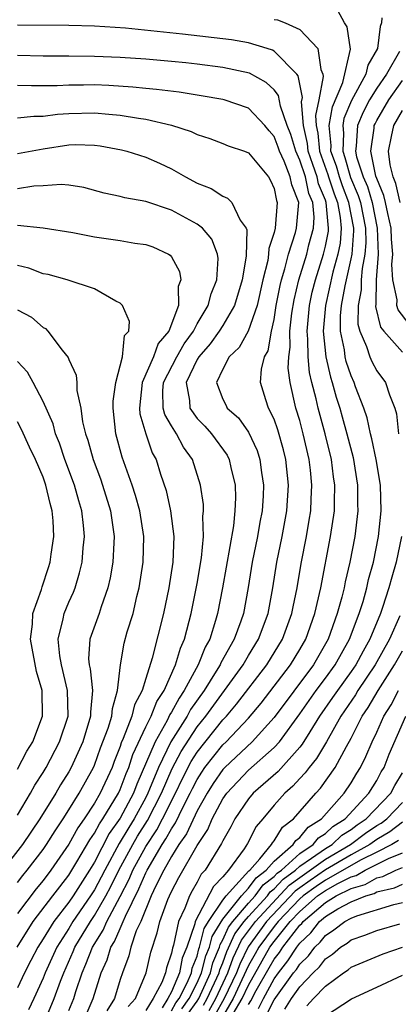
# Model space of a CAD drawing. Units: inches. Extents: x 2643000 to 2644224, y 1479000 to 1480720.
# Drawn here: x 2643233 to 2643263, y 1479917 to 1479993 of the extents above; entities that cross this region are included whole.
import ezdxf

# ---------------------------------------------------------------- set-up
doc = ezdxf.new("R2010")
doc.units = ezdxf.units.IN
doc.header["$MEASUREMENT"] = 0
doc.layers.add('LD26431479_2ft', color=242, linetype='Continuous')

msp = doc.modelspace()

# ---------------------------------------------------------------- linework, layer by layer
at = {"layer": 'LD26431479_2ft'}
for points, elevation in [([(2643241.633, 1479916.367), (2643242.204, 1479917), (2643243.04, 1479919), (2643243.382, 1479920.618), (2643243.876, 1479922.124), (2643244.095, 1479923), (2643244.722, 1479924.722), (2643244.838, 1479925), (2643245, 1479925.349), (2643245.564, 1479926.436), (2643247, 1479928.934), (2643247.825, 1479930.175), (2643248.177, 1479931), (2643249, 1479932.544), (2643249.31, 1479933), (2643251, 1479934.784), (2643253, 1479936.547), (2643253.413, 1479937), (2643255, 1479939.174), (2643256.283, 1479941), (2643257, 1479941.959), (2643257.75, 1479943), (2643258.885, 1479945), (2643259.635, 1479947), (2643259.932, 1479947.932), (2643260.229, 1479949), (2643260.368, 1479949.632), (2643260.741, 1479951), (2643261.136, 1479953), (2643261.345, 1479955), (2643261.281, 1479957), (2643260.943, 1479959), (2643260.61, 1479960.61), (2643260.503, 1479961), (2643260.241, 1479962.24), (2643259.982, 1479963), (2643259.354, 1479964.646), (2643259.238, 1479965), (2643259, 1479965.514), (2643258.622, 1479966.622), (2643258.536, 1479967), (2643258.475, 1479967.525), (2643258.174, 1479969), (2643258.181, 1479970.181), (2643258.249, 1479971), (2643258.533, 1479972.533), (2643259, 1479974.616), (2643259.073, 1479975), (2643259.206, 1479976.794), (2643259.201, 1479977), (2643258.824, 1479979), (2643258.318, 1479980.318), (2643258.086, 1479981), (2643257.854, 1479981.854), (2643257.427, 1479983), (2643257.446, 1479983.446), (2643257.288, 1479985), (2643257.546, 1479986.454), (2643258.357, 1479988.356), (2643258.961, 1479990.961), (2643258.7, 1479992.7), (2643258.498, 1479993), (2643257.979, 1479993.979)], 9732), ([(2643253, 1479993.278), (2643253.253, 1479993.252), (2643253.871, 1479993), (2643255, 1479992.493), (2643256.396, 1479991), (2643256.637, 1479989.363), (2643256.799, 1479989), (2643256.833, 1479988.833), (2643256.483, 1479987), (2643256.215, 1479985.786), (2643256.277, 1479985), (2643256.412, 1479984.413), (2643256.531, 1479983), (2643257.185, 1479981.185), (2643257.235, 1479981), (2643257.683, 1479979.683), (2643257.946, 1479979), (2643258.159, 1479977.84), (2643258.232, 1479977), (2643258.148, 1479975.852), (2643257.978, 1479975), (2643257.589, 1479973.589), (2643256.996, 1479971), (2643256.83, 1479969), (2643257.029, 1479967), (2643257.395, 1479965.395), (2643257.529, 1479965), (2643257.849, 1479963.849), (2643258.116, 1479963), (2643258.311, 1479962.311), (2643258.678, 1479961), (2643259.151, 1479959.151), (2643259.503, 1479957), (2643259.511, 1479955.511), (2643259.529, 1479955), (2643259.283, 1479953), (2643258.897, 1479951), (2643258.539, 1479949.461), (2643258.452, 1479949), (2643258.277, 1479948.277), (2643257.927, 1479947), (2643257.209, 1479945), (2643256.064, 1479943), (2643253, 1479938.888), (2643251.3, 1479937), (2643249.151, 1479935), (2643249, 1479934.84), (2643248.249, 1479933.751), (2643247.775, 1479933), (2643247, 1479931.624), (2643246.17, 1479929.83), (2643245.582, 1479929), (2643245, 1479928.068), (2643244.402, 1479927), (2643243.789, 1479925.789), (2643243.423, 1479925), (2643242.603, 1479923), (2643242.264, 1479922.263), (2643241.842, 1479921), (2643241.68, 1479920.32), (2643241.174, 1479919), (2643241, 1479918.481), (2643240.557, 1479917), (2643239.971, 1479916.029)], 9730), ([(2643261.4, 1479993.4), (2643261.381, 1479993), (2643261.265, 1479992.735), (2643261.058, 1479991), (2643260.299, 1479989.701), (2643260.146, 1479989), (2643259.033, 1479986.966), (2643258.443, 1479985.557), (2643258.345, 1479985), (2643258.405, 1479984.405), (2643258.345, 1479983), (2643258.523, 1479982.523), (2643258.952, 1479980.952), (2643259.563, 1479979.563), (2643259.726, 1479979), (2643260.115, 1479977), (2643260.142, 1479975.857), (2643260.079, 1479975), (2643259.864, 1479973.864), (2643259.798, 1479973), (2643259.788, 1479972.212), (2643259.544, 1479971), (2643259.534, 1479969.534), (2643259.67, 1479969), (2643260.211, 1479967.789), (2643260.462, 1479967), (2643260.626, 1479966.626), (2643261, 1479965.905), (2643261.691, 1479965), (2643261.982, 1479964.018), (2643262.397, 1479963), (2643262.541, 1479962.542), (2643262.688, 1479961)], 9734), ([(2643238.05, 1479915), (2643238.895, 1479917), (2643239.52, 1479919), (2643239.988, 1479920.012), (2643240.28, 1479921), (2643240.56, 1479921.44), (2643241, 1479922.468), (2643241.245, 1479923), (2643241.41, 1479923.41), (2643242.465, 1479925.535), (2643243, 1479926.801), (2643243.101, 1479927), (2643244.284, 1479929), (2643244.571, 1479929.429), (2643245, 1479930.227), (2643245.321, 1479930.679), (2643245.894, 1479931.894), (2643246.463, 1479933), (2643246.634, 1479933.366), (2643247, 1479934.073), (2643247.359, 1479934.641), (2643247.606, 1479935), (2643249, 1479936.76), (2643249.256, 1479937), (2643251, 1479938.835), (2643251.996, 1479940.004), (2643254.288, 1479943), (2643255, 1479944.187), (2643255.465, 1479945), (2643256.173, 1479947), (2643256.636, 1479949), (2643257.403, 1479953), (2643257.701, 1479955), (2643257.698, 1479955.697), (2643257.737, 1479957), (2643257.635, 1479957.635), (2643257.465, 1479959), (2643256.987, 1479961), (2643256.429, 1479963), (2643256.282, 1479963.718), (2643255.946, 1479965), (2643255.766, 1479965.766), (2643255.65, 1479967), (2643255.628, 1479968.373), (2643255.567, 1479969), (2643255.75, 1479971), (2643255.973, 1479972.027), (2643256.216, 1479973), (2643256.853, 1479975), (2643257, 1479975.619), (2643257.23, 1479976.77), (2643257.247, 1479977), (2643257.067, 1479979), (2643257, 1479979.191), (2643256.459, 1479980.459), (2643256.344, 1479981), (2643256.017, 1479981.983), (2643255.655, 1479983), (2643255.604, 1479983.604), (2643255.281, 1479985), (2643255.134, 1479986.866), (2643255.202, 1479987.202), (2643254.87, 1479988.87), (2643254.763, 1479989), (2643253, 1479990.793), (2643252.868, 1479990.868), (2643252.466, 1479991), (2643251, 1479991.444), (2643249.671, 1479991.671), (2643245.868, 1479992.131), (2643241.411, 1479992.588), (2643239, 1479992.749), (2643237, 1479992.807), (2643233, 1479992.83)], 9728), ([(2643262.772, 1479990.772), (2643261.75, 1479989), (2643261, 1479987.915), (2643260.447, 1479987), (2643259.95, 1479986.05), (2643259.498, 1479985), (2643259.401, 1479983.401), (2643259.342, 1479983), (2643259.433, 1479982.567), (2643259.942, 1479981), (2643260.268, 1479980.268), (2643260.635, 1479979), (2643261.035, 1479977), (2643261.097, 1479975), (2643260.942, 1479973), (2643260.919, 1479971.081), (2643260.902, 1479970.902), (2643261.304, 1479969.304), (2643261.543, 1479969), (2643263, 1479967.358)], 9736), ([(2643237, 1479916.055), (2643237.394, 1479917), (2643237.557, 1479917.557), (2643238.035, 1479919), (2643238.33, 1479919.67), (2643238.845, 1479921), (2643239.678, 1479922.322), (2643239.968, 1479923), (2643241, 1479924.936), (2643241.702, 1479926.297), (2643241.999, 1479927), (2643243, 1479928.85), (2643243.855, 1479930.145), (2643244.314, 1479931), (2643245.314, 1479933), (2643245.851, 1479934.149), (2643246.535, 1479935.465), (2643247, 1479936.189), (2643249, 1479938.707), (2643249.28, 1479939), (2643250.078, 1479939.921), (2643252.438, 1479943), (2643253.658, 1479945), (2643254.378, 1479947), (2643254.474, 1479947.526), (2643254.792, 1479949), (2643255.109, 1479950.891), (2643255.518, 1479953), (2643255.744, 1479954.255), (2643255.86, 1479955), (2643255.888, 1479955.889), (2643255.952, 1479957), (2643255.834, 1479958.167), (2643255.728, 1479959), (2643255.273, 1479961), (2643255, 1479962.036), (2643254.703, 1479963), (2643254.247, 1479965), (2643254.102, 1479966.102), (2643254.138, 1479967), (2643254.256, 1479967.744), (2643254.235, 1479969), (2643254.382, 1479970.382), (2643254.563, 1479971.437), (2643254.933, 1479973), (2643255.546, 1479975), (2643255.716, 1479975.716), (2643256.066, 1479977), (2643256.119, 1479977.881), (2643256.015, 1479979), (2643255.712, 1479979.712), (2643255.436, 1479981), (2643255, 1479982.313), (2643254.681, 1479983), (2643254.299, 1479984.299), (2643254.029, 1479985), (2643253.492, 1479986.508), (2643253.355, 1479987.355), (2643253, 1479987.785), (2643252.373, 1479988.373), (2643251.076, 1479989.076), (2643249, 1479989.532), (2643247, 1479989.786), (2643246.117, 1479989.883), (2643245, 1479990.004), (2643243, 1479990.184), (2643241, 1479990.317), (2643239, 1479990.398), (2643237, 1479990.42), (2643235, 1479990.412), (2643233, 1479990.475)], 9726), ([(2643263.535, 1479969.535), (2643262.657, 1479970.657), (2643262.571, 1479971), (2643262.578, 1479971.422), (2643262.257, 1479973), (2643262.184, 1479974.185), (2643262.248, 1479975), (2643262.146, 1479976.146), (2643262.121, 1479977), (2643261.851, 1479978.149), (2643261.684, 1479979), (2643261.555, 1479979.555), (2643261, 1479980.878), (2643260.941, 1479981.059), (2643260.535, 1479983), (2643260.797, 1479984.797), (2643260.809, 1479985), (2643260.867, 1479985.133), (2643261, 1479985.388), (2643261.931, 1479987), (2643263, 1479988.521)], 9738), ([(2643235.019, 1479915), (2643235.874, 1479917), (2643236.358, 1479918.358), (2643236.608, 1479919), (2643237.346, 1479920.654), (2643237.48, 1479921), (2643238.686, 1479923), (2643239, 1479923.456), (2643239.891, 1479925), (2643240.278, 1479925.722), (2643240.912, 1479927), (2643241.989, 1479929), (2643242.361, 1479929.639), (2643243.138, 1479930.862), (2643244.23, 1479933), (2643245.068, 1479934.932), (2643245.755, 1479936.245), (2643247, 1479938.157), (2643247.674, 1479939), (2643250.583, 1479943), (2643251, 1479943.711), (2643251.794, 1479945), (2643252.53, 1479947), (2643252.909, 1479949), (2643253.225, 1479951), (2643253.63, 1479953), (2643253.998, 1479955), (2643254.124, 1479957), (2643253.91, 1479959), (2643253.734, 1479959.733), (2643253.292, 1479961.292), (2643253, 1479962.125), (2643252.567, 1479963), (2643252.348, 1479963.651), (2643251.947, 1479965), (2643252.02, 1479966.02), (2643252.262, 1479967), (2643252.532, 1479967.468), (2643252.8, 1479969), (2643253, 1479969.907), (2643253.174, 1479971), (2643253.465, 1479972.535), (2643253.575, 1479973), (2643253.842, 1479973.842), (2643254.127, 1479975), (2643254.675, 1479976.675), (2643254.756, 1479977), (2643254.92, 1479979), (2643254.377, 1479980.377), (2643254.258, 1479981), (2643253.778, 1479982.222), (2643253.418, 1479983), (2643253.323, 1479983.323), (2643253, 1479984.16), (2643252.605, 1479984.604), (2643252.286, 1479985), (2643251, 1479986.355), (2643249.116, 1479987), (2643249, 1479987.032), (2643247.32, 1479987.32), (2643245.595, 1479987.595), (2643243.823, 1479987.823), (2643243, 1479987.894), (2643242.003, 1479988.003), (2643240.123, 1479988.123), (2643239, 1479988.167), (2643238.155, 1479988.155), (2643237, 1479988.163), (2643236.103, 1479988.103), (2643234.092, 1479988.092), (2643233, 1479988.137)], 9724), ([(2643233, 1479985.597), (2643234.271, 1479985.728), (2643235, 1479985.727), (2643236.108, 1479985.892), (2643237, 1479985.953), (2643239, 1479986.001), (2643240.118, 1479985.882), (2643241, 1479985.82), (2643242.43, 1479985.57), (2643243, 1479985.504), (2643245, 1479985.049), (2643246.537, 1479984.537), (2643247, 1479984.297), (2643247.993, 1479983.993), (2643249, 1479983.608), (2643249.427, 1479983.427), (2643250.689, 1479983), (2643251, 1479982.875), (2643252.559, 1479981), (2643252.728, 1479980.728), (2643253, 1479980.096), (2643253.176, 1479979.176), (2643253.245, 1479979), (2643253.08, 1479977), (2643253, 1479976.676), (2643252.583, 1479975.417), (2643252.576, 1479975), (2643252.5, 1479974.5), (2643252.128, 1479973), (2643251.675, 1479971), (2643250.99, 1479969), (2643250.287, 1479967.712), (2643249.511, 1479967), (2643249, 1479966.039), (2643248.505, 1479965), (2643249, 1479963.704), (2643249.248, 1479963.248), (2643249.355, 1479963), (2643250.225, 1479962.225), (2643251, 1479961.116), (2643251.684, 1479959.685), (2643251.898, 1479959), (2643252.027, 1479957.973), (2643252.186, 1479957), (2643252.149, 1479956.149), (2643252.067, 1479955), (2643251.891, 1479954.109), (2643251.706, 1479953), (2643251.297, 1479951), (2643250.976, 1479949.023), (2643250.604, 1479947), (2643250.405, 1479946.405), (2643249.894, 1479945), (2643248.855, 1479943.145), (2643248.799, 1479943), (2643248.491, 1479942.491), (2643247.545, 1479941), (2643246.489, 1479939.511), (2643246.218, 1479939), (2643244.96, 1479937), (2643243.989, 1479935), (2643243.299, 1479933.299), (2643243.17, 1479933), (2643243, 1479932.668), (2643242.093, 1479931), (2643241.671, 1479930.329), (2643240.927, 1479929.073), (2643239.802, 1479927), (2643239.536, 1479926.464), (2643239, 1479925.463), (2643238.705, 1479925), (2643237.327, 1479923), (2643237, 1479922.46), (2643236.064, 1479921), (2643235.157, 1479919), (2643235, 1479918.597), (2643234.278, 1479917), (2643233.868, 1479916.132)], 9722), ([(2643262.826, 1479979), (2643262.483, 1479980.483), (2643262.266, 1479981), (2643262.045, 1479981.955), (2643261.909, 1479983), (2643262.161, 1479984.161), (2643262.319, 1479985), (2643263, 1479986.18)], 9740), ([(2643233, 1479982.823), (2643235, 1479983.18), (2643237, 1479983.501), (2643237.521, 1479983.521), (2643239, 1479983.491), (2643239.434, 1479983.434), (2643241.11, 1479983.11), (2643241.521, 1479983), (2643243, 1479982.532), (2643244.069, 1479982.069), (2643245, 1479981.642), (2643246.095, 1479981), (2643247, 1479980.517), (2643248.092, 1479980.092), (2643249, 1479979.494), (2643249.359, 1479979.359), (2643249.703, 1479979), (2643250.367, 1479977.633), (2643250.826, 1479977), (2643250.874, 1479976.874), (2643250.827, 1479974.827), (2643250.523, 1479973), (2643249.923, 1479971), (2643249, 1479969.434), (2643248.728, 1479969), (2643248.005, 1479967.995), (2643247.125, 1479967), (2643247, 1479966.784), (2643246.153, 1479965), (2643246.415, 1479963.584), (2643246.433, 1479963), (2643247, 1479962.192), (2643247.593, 1479961.593), (2643248.129, 1479961), (2643249.331, 1479959.331), (2643249.498, 1479959), (2643249.627, 1479958.373), (2643249.969, 1479957), (2643249.995, 1479955.995), (2643249.948, 1479955), (2643249.834, 1479953.834), (2643248.985, 1479949), (2643248.595, 1479947), (2643248.442, 1479946.442), (2643247.979, 1479945), (2643247.627, 1479944.373), (2643247.09, 1479943), (2643246.002, 1479941), (2643245.591, 1479940.409), (2643245, 1479939.299), (2643244.883, 1479939.117), (2643244.671, 1479938.671), (2643243.724, 1479937), (2643242.3, 1479933.7), (2643242.036, 1479933), (2643241, 1479931.06), (2643240.156, 1479929.844), (2643239, 1479927.632), (2643238.619, 1479927), (2643237.347, 1479925), (2643237, 1479924.497), (2643235.832, 1479923), (2643235, 1479921.655), (2643234.577, 1479921), (2643234.048, 1479919.952), (2643233.541, 1479919), (2643233, 1479917.846)], 9720), ([(2643232.97, 1479921), (2643234.233, 1479923), (2643235.768, 1479925), (2643236.29, 1479925.71), (2643237, 1479926.601), (2643237.637, 1479927.637), (2643238.63, 1479929.37), (2643239, 1479929.886), (2643239.385, 1479930.615), (2643239.654, 1479931), (2643240.862, 1479933), (2643241, 1479933.296), (2643241.467, 1479934.533), (2643241.672, 1479935), (2643241.996, 1479936.004), (2643243, 1479938.158), (2643243.425, 1479939), (2643243.865, 1479940.135), (2643244.425, 1479941), (2643245.327, 1479943), (2643245.698, 1479944.302), (2643246.018, 1479945), (2643246.391, 1479946.392), (2643246.532, 1479947), (2643247, 1479949.336), (2643247.343, 1479951.343), (2643247.505, 1479953), (2643247.456, 1479954.544), (2643247.506, 1479955), (2643247.493, 1479955.493), (2643247.275, 1479957), (2643246.646, 1479959), (2643245.952, 1479959.952), (2643245.391, 1479961), (2643245, 1479961.605), (2643244.484, 1479962.484), (2643244.365, 1479963), (2643244.332, 1479964.332), (2643244.39, 1479965), (2643245.41, 1479967), (2643245.989, 1479968.011), (2643246.712, 1479969), (2643247, 1479969.557), (2643247.872, 1479971), (2643248.093, 1479971.907), (2643248.541, 1479973), (2643248.64, 1479974.64), (2643248.592, 1479975), (2643248.155, 1479976.155), (2643247.416, 1479977), (2643247, 1479977.321), (2643245, 1479978.407), (2643243, 1479979.087), (2643241.364, 1479979.364), (2643241, 1479979.468), (2643239.746, 1479979.746), (2643238.172, 1479980.172), (2643237, 1479980.366), (2643236.408, 1479980.408), (2643235, 1479980.306), (2643234.273, 1479980.273), (2643233, 1479980.077)], 9718), ([(2643233, 1479977.235), (2643235, 1479977.046), (2643237.328, 1479976.672), (2643239, 1479976.345), (2643241, 1479976.057), (2643242.149, 1479975.851), (2643243, 1479975.741), (2643243.546, 1479975.546), (2643244.774, 1479975), (2643244.913, 1479974.914), (2643245, 1479974.789), (2643245.637, 1479973.636), (2643245.734, 1479973), (2643245.53, 1479972.47), (2643245.546, 1479971), (2643244.808, 1479969), (2643243.975, 1479968.025), (2643243.611, 1479967), (2643242.714, 1479965), (2643242.509, 1479963), (2643242.545, 1479962.545), (2643242.998, 1479960.998), (2643243.51, 1479959.51), (2643243.798, 1479959), (2643244.154, 1479957.846), (2643244.578, 1479956.579), (2643244.925, 1479955), (2643245.191, 1479953), (2643245.108, 1479951), (2643244.79, 1479949), (2643244.377, 1479947), (2643243.511, 1479943.511), (2643243, 1479941.941), (2643242.714, 1479941), (2643242.127, 1479939.873), (2643241.924, 1479939), (2643241.248, 1479937.248), (2643241.09, 1479936.91), (2643241, 1479936.632), (2643240.536, 1479935.463), (2643240.369, 1479935), (2643239.449, 1479933), (2643239, 1479932.224), (2643238.202, 1479931), (2643237.701, 1479930.299), (2643237, 1479929.018), (2643235.607, 1479927), (2643235, 1479926.204), (2643234.447, 1479925.553), (2643233, 1479923.633)], 9716), ([(2643233, 1479926.039), (2643233.414, 1479926.586), (2643233.766, 1479927), (2643235, 1479928.62), (2643235.262, 1479929), (2643235.928, 1479930.072), (2643236.559, 1479931), (2643237, 1479931.691), (2643237.813, 1479933), (2643238.92, 1479935), (2643239, 1479935.182), (2643239.483, 1479936.517), (2643240.069, 1479938.069), (2643240.35, 1479939), (2643240.395, 1479939.605), (2643240.808, 1479941), (2643241.018, 1479943), (2643241.313, 1479944.687), (2643241.562, 1479945.562), (2643242.01, 1479947), (2643242.31, 1479948.31), (2643242.493, 1479949), (2643242.801, 1479951), (2643242.854, 1479953), (2643242.536, 1479955), (2643242.198, 1479956.198), (2643241.934, 1479957), (2643241.162, 1479959.163), (2643240.671, 1479961), (2643240.469, 1479963), (2643240.464, 1479963.536), (2643240.676, 1479965), (2643241.191, 1479967), (2643241.349, 1479968.651), (2643241.669, 1479969), (2643241.736, 1479969.736), (2643241.181, 1479971), (2643241, 1479971.172), (2643240.675, 1479971.326), (2643239, 1479972.28), (2643236.87, 1479973), (2643235.39, 1479973.391), (2643235, 1479973.467), (2643233.893, 1479973.894), (2643233, 1479974.111)], 9714), ([(2643233, 1479970.661), (2643234.082, 1479970.082), (2643235, 1479969.277), (2643235.184, 1479969.185), (2643235.362, 1479969), (2643236.486, 1479967.514), (2643236.948, 1479966.948), (2643237, 1479966.794), (2643237.572, 1479965.572), (2643237.621, 1479965), (2643237.63, 1479964.37), (2643237.939, 1479963), (2643238.074, 1479961.926), (2643238.307, 1479961), (2643238.492, 1479960.492), (2643238.894, 1479959), (2643239.475, 1479957.475), (2643239.638, 1479957), (2643240.257, 1479955), (2643240.534, 1479953), (2643240.499, 1479952.499), (2643240.437, 1479951), (2643240.23, 1479949.77), (2643240.054, 1479949), (2643239.515, 1479947.515), (2643239.359, 1479947), (2643238.628, 1479945), (2643238.543, 1479943.458), (2643238.587, 1479943), (2643238.676, 1479942.676), (2643238.846, 1479941), (2643238.695, 1479939.305), (2643238.699, 1479939), (2643238.083, 1479937), (2643237.181, 1479935), (2643237, 1479934.673), (2643236.355, 1479933.645), (2643235.988, 1479933), (2643234.755, 1479931), (2643233.385, 1479929), (2643231.842, 1479927)], 9712), ([(2643233, 1479931.286), (2643234.023, 1479933), (2643234.366, 1479933.634), (2643235, 1479934.602), (2643235.235, 1479935), (2643236.288, 1479937), (2643236.941, 1479939), (2643236.913, 1479941), (2643236.42, 1479943), (2643236.298, 1479943.702), (2643236.174, 1479945), (2643236.57, 1479946.57), (2643236.639, 1479947), (2643237, 1479947.877), (2643237.355, 1479948.645), (2643237.489, 1479949), (2643237.848, 1479950.152), (2643238.036, 1479951), (2643238.118, 1479952.117), (2643238.217, 1479953), (2643238.145, 1479953.855), (2643238.01, 1479955), (2643237.773, 1479955.773), (2643237.444, 1479957), (2643236.703, 1479959), (2643236.271, 1479960.271), (2643235.965, 1479961), (2643235.773, 1479961.773), (2643235, 1479963.511), (2643234.232, 1479965), (2643233.796, 1479965.795), (2643233, 1479966.631)], 9710), ([(2643233, 1479934.875), (2643233.741, 1479936.259), (2643234.197, 1479937), (2643234.951, 1479939), (2643234.927, 1479941), (2643234.48, 1479942.48), (2643234.016, 1479945), (2643234.176, 1479946.176), (2643234.209, 1479947), (2643234.866, 1479948.866), (2643234.92, 1479949.08), (2643235.424, 1479950.576), (2643235.552, 1479951), (2643235.629, 1479951.629), (2643235.836, 1479953), (2643235.78, 1479954.22), (2643235.714, 1479955), (2643235.554, 1479955.554), (2643235.221, 1479957), (2643235, 1479957.608), (2643234.396, 1479959), (2643233.942, 1479959.942), (2643233.322, 1479961.321), (2643233, 1479961.937)], 9708), ([(2643262.937, 1479953), (2643262.514, 1479951), (2643262.162, 1479949.837), (2643261.952, 1479949), (2643261.451, 1479947.451), (2643261.288, 1479947), (2643260.467, 1479945), (2643259.929, 1479944.071), (2643259.357, 1479943), (2643259, 1479942.481), (2643257.928, 1479941), (2643257.56, 1479940.44), (2643256.551, 1479939), (2643255.782, 1479937.782), (2643255.192, 1479936.808), (2643255, 1479936.578), (2643253.305, 1479934.694), (2643251.361, 1479933), (2643251, 1479932.561), (2643249.944, 1479931), (2643249.616, 1479930.384), (2643249, 1479929.291), (2643248.913, 1479929.087), (2643247.627, 1479927), (2643247.318, 1479926.682), (2643247, 1479926.06), (2643246.607, 1479925.393), (2643246.404, 1479925), (2643246.05, 1479924.049), (2643245.545, 1479923), (2643245.154, 1479921.154), (2643245.072, 1479920.928), (2643245, 1479920.543), (2643244.615, 1479919.385), (2643244.534, 1479919), (2643244.243, 1479918.244), (2643243.587, 1479917), (2643243, 1479916.069)], 9734), ([(2643262.802, 1479946.801), (2643261.999, 1479945), (2643260.888, 1479943), (2643259.526, 1479941), (2643259.333, 1479940.667), (2643258.207, 1479939), (2643257.071, 1479937), (2643256.304, 1479935.696), (2643255.723, 1479935), (2643255.425, 1479934.575), (2643255, 1479934.139), (2643254.458, 1479933.542), (2643253.824, 1479933), (2643253, 1479932.058), (2643252.124, 1479931), (2643251.603, 1479930.397), (2643250.929, 1479929.071), (2643250.665, 1479928.665), (2643249.454, 1479927), (2643249, 1479926.479), (2643248.269, 1479925.731), (2643246.858, 1479923), (2643246.82, 1479922.819), (2643246.19, 1479921), (2643245.848, 1479920.152), (2643245.633, 1479919), (2643245, 1479917.512), (2643244.73, 1479917), (2643244.269, 1479916.269)], 9736), ([(2643245, 1479916.044), (2643245.346, 1479916.654), (2643245.595, 1479917), (2643246.224, 1479918.224), (2643246.554, 1479919), (2643246.624, 1479919.376), (2643247, 1479920.307), (2643247.139, 1479920.86), (2643247.198, 1479921), (2643247.551, 1479922.449), (2643247.886, 1479923), (2643249, 1479924.656), (2643249.276, 1479925), (2643251.044, 1479926.956), (2643251.102, 1479927), (2643251.885, 1479927.885), (2643252.807, 1479929), (2643252.872, 1479929.128), (2643253, 1479929.276), (2643253.651, 1479930.349), (2643254.506, 1479931), (2643256.252, 1479933), (2643256.621, 1479933.379), (2643257.751, 1479935), (2643258.63, 1479936.629), (2643259, 1479937.281), (2643259.871, 1479939), (2643260.329, 1479939.671), (2643261.1, 1479941), (2643262.394, 1479943), (2643263, 1479944.089)], 9738), ([(2643245.798, 1479916.202), (2643246.375, 1479917), (2643247, 1479918.218), (2643247.35, 1479919), (2643247.683, 1479920.318), (2643247.967, 1479921), (2643248.169, 1479921.831), (2643249, 1479923.18), (2643250.462, 1479925), (2643251, 1479925.591), (2643251.595, 1479926.405), (2643252.382, 1479927), (2643253, 1479927.699), (2643254.493, 1479929), (2643254.684, 1479929.316), (2643255, 1479929.556), (2643255.652, 1479930.348), (2643256.686, 1479931), (2643258.465, 1479933), (2643259, 1479933.794), (2643259.445, 1479934.555), (2643259.726, 1479935), (2643260.158, 1479935.842), (2643260.647, 1479937), (2643261, 1479937.751), (2643261.554, 1479939), (2643262.11, 1479939.89), (2643262.694, 1479941)], 9740), ([(2643246.25, 1479915.75), (2643247, 1479916.787), (2643247.13, 1479917), (2643248.031, 1479919), (2643248.226, 1479919.774), (2643248.735, 1479921), (2643248.787, 1479921.213), (2643249, 1479921.564), (2643249.446, 1479922.554), (2643249.779, 1479923), (2643251, 1479924.432), (2643251.521, 1479925), (2643252.146, 1479925.854), (2643253, 1479926.5), (2643253.241, 1479926.759), (2643253.566, 1479927), (2643255, 1479928.307), (2643256.04, 1479929), (2643256.473, 1479929.526), (2643257, 1479929.858), (2643257.589, 1479930.411), (2643258.533, 1479931), (2643260.395, 1479933), (2643261, 1479933.986), (2643261.352, 1479934.648), (2643261.567, 1479935), (2643261.975, 1479936.025), (2643263.255, 1479939)], 9742), ([(2643247.507, 1479916.493), (2643247.791, 1479917), (2643248.71, 1479919), (2643248.769, 1479919.231), (2643249, 1479919.788), (2643249.326, 1479920.674), (2643249.953, 1479922.047), (2643250.666, 1479923), (2643251, 1479923.391), (2643252.475, 1479925), (2643252.697, 1479925.303), (2643253, 1479925.533), (2643253.707, 1479926.293), (2643254.661, 1479927), (2643255, 1479927.308), (2643255.925, 1479927.925), (2643257, 1479928.699), (2643257.513, 1479929), (2643258.281, 1479929.719), (2643259, 1479930.169), (2643259.478, 1479930.522), (2643260.186, 1479931), (2643262.088, 1479933), (2643262.405, 1479933.596), (2643263, 1479934.571)], 9744), ([(2643247.93, 1479916.069), (2643248.451, 1479917), (2643249.39, 1479919), (2643249.822, 1479920.178), (2643250.46, 1479921.54), (2643251.545, 1479923), (2643254.173, 1479925.827), (2643255, 1479926.439), (2643257, 1479927.86), (2643258.942, 1479929), (2643260.124, 1479929.876), (2643261, 1479930.467), (2643261.335, 1479930.665), (2643261.779, 1479931), (2643263, 1479932.281)], 9746), ([(2643263, 1479930.728), (2643262.016, 1479929.984), (2643261, 1479929.386), (2643260.458, 1479929), (2643259, 1479928.194), (2643257, 1479927.022), (2643255.8, 1479926.2), (2643255, 1479925.628), (2643254.639, 1479925.36), (2643252.419, 1479923), (2643250.968, 1479921.032), (2643250.319, 1479919.681), (2643250.068, 1479919), (2643249.118, 1479917), (2643248.354, 1479915.646)], 9748), ([(2643262.698, 1479929.302), (2643262.183, 1479929), (2643261, 1479928.39), (2643259.793, 1479927.794), (2643257, 1479926.224), (2643256.273, 1479925.727), (2643255.257, 1479925), (2643255, 1479924.776), (2643253.316, 1479923), (2643253, 1479922.607), (2643251.812, 1479921), (2643251.513, 1479920.488), (2643251, 1479919.569), (2643249.82, 1479917), (2643248.778, 1479915.222)], 9750), ([(2643249.821, 1479915.821), (2643250.521, 1479917), (2643251, 1479918.042), (2643252.059, 1479919.941), (2643252.678, 1479921), (2643253, 1479921.435), (2643254.256, 1479923), (2643255, 1479923.784), (2643256.392, 1479925), (2643257, 1479925.427), (2643257.963, 1479925.963), (2643259, 1479926.478), (2643259.405, 1479926.595), (2643260.108, 1479927), (2643261.911, 1479927.911), (2643263, 1479928.362)], 9752), ([(2643251, 1479916.533), (2643251.187, 1479916.813), (2643251.613, 1479917.613), (2643252.606, 1479919.394), (2643253, 1479920.068), (2643253.415, 1479920.585), (2643253.68, 1479921), (2643255, 1479922.708), (2643255.151, 1479922.849), (2643255.267, 1479923), (2643257, 1479924.489), (2643257.847, 1479925), (2643259, 1479925.572), (2643260.108, 1479925.893), (2643261, 1479926.407), (2643261.482, 1479926.518), (2643262.481, 1479927), (2643263, 1479927.215)], 9754), ([(2643251.776, 1479916.224), (2643252.165, 1479917), (2643253, 1479918.542), (2643253.333, 1479919), (2643254.075, 1479919.925), (2643254.761, 1479921), (2643255, 1479921.31), (2643255.875, 1479922.125), (2643256.548, 1479923), (2643257, 1479923.388), (2643257.979, 1479923.979), (2643259, 1479924.533), (2643260.152, 1479925), (2643260.81, 1479925.19), (2643261, 1479925.3), (2643262.383, 1479925.617), (2643263, 1479925.915)], 9756), ([(2643252.364, 1479915.636), (2643253, 1479916.902), (2643254.522, 1479919), (2643254.735, 1479919.265), (2643255, 1479919.681), (2643255.673, 1479920.327), (2643256.168, 1479921), (2643256.598, 1479921.402), (2643257, 1479921.923), (2643257.661, 1479922.339), (2643258.512, 1479923), (2643259, 1479923.265), (2643259.446, 1479923.445), (2643262.335, 1479924.335), (2643263, 1479924.494)], 9758), ([(2643253.829, 1479916.171), (2643254.356, 1479917), (2643255, 1479917.912), (2643256.056, 1479919), (2643256.537, 1479919.463), (2643257, 1479920.092), (2643257.543, 1479920.457), (2643258.178, 1479921), (2643258.682, 1479921.318), (2643259, 1479921.564), (2643260.071, 1479921.929), (2643261, 1479922.3), (2643262.81, 1479922.81)], 9760), ([(2643255.562, 1479916.438), (2643256.06, 1479917), (2643257, 1479917.975), (2643258.408, 1479919), (2643258.762, 1479919.238), (2643259, 1479919.442), (2643261.508, 1479920.492), (2643263, 1479920.992)], 9762), ([(2643257, 1479915.66), (2643259.033, 1479916.967), (2643261, 1479917.895), (2643263, 1479918.816)], 9764)]:
    msp.add_lwpolyline(points, dxfattribs=dict(at, elevation=elevation))

doc.saveas('drawing.dxf')
